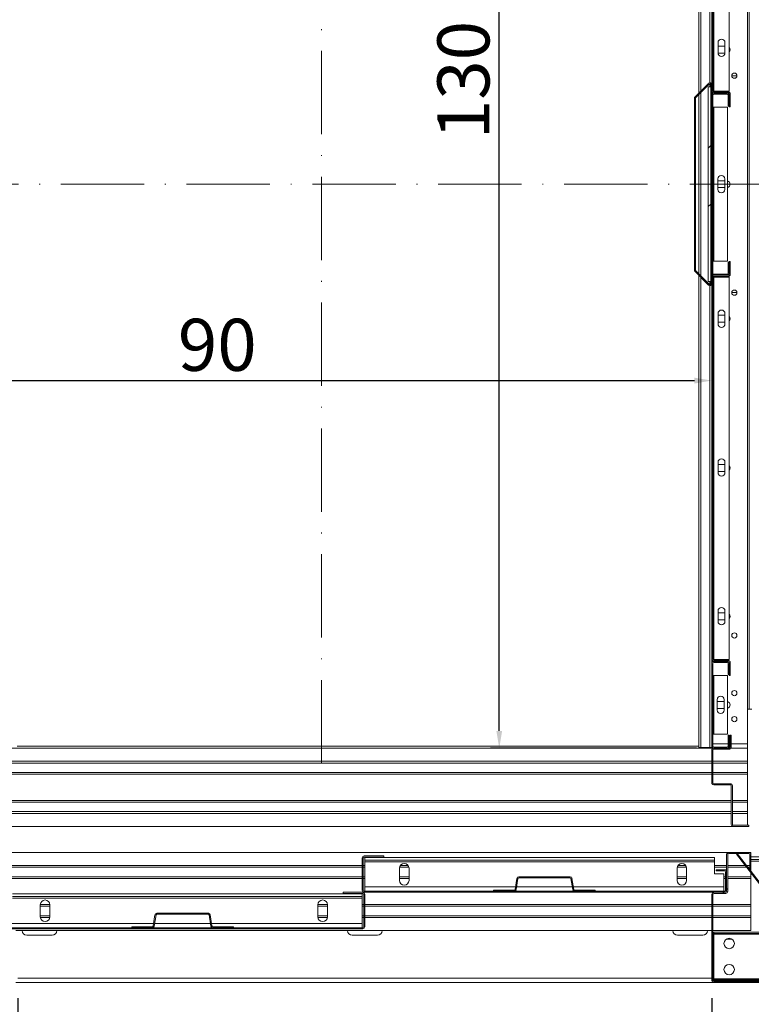
# Model space of a CAD drawing. Extents: x -6412 to 139, y 176 to 6555.
# Drawn here: x -4172 to -4088, y 4728 to 4841 of the extents above; entities that cross this region are included whole.
import ezdxf

# ---------------------------------------------------------------- set-up
doc = ezdxf.new("R2010")
doc.units = 0
doc.header["$LTSCALE"] = 10
doc.header["$MEASUREMENT"] = 0
doc.linetypes.add('ACAD_ISO10W100', pattern=[18, 12, -3, 0, -3])
doc.layers.get('0').update_dxf_attribs({"linetype": 'CONTINUOUS'})
doc.layers.get('DEFPOINTS').update_dxf_attribs({"linetype": 'CONTINUOUS'})
doc.layers.add('CONTINUA2', color=2, linetype='CONTINUOUS')
doc.styles.get("Standard").update_dxf_attribs({"font": 'ACENT.SHX'})
doc.dimstyles.new('Standard$0', dxfattribs={"dimtxt": 2.5, "dimasz": 2.5, "dimexe": 1, "dimexo": 2, "dimgap": 1, "dimtad": 1, "dimdec": 8, "dimlfac": 10, "dimdsep": 46, "dimtxsty": 'Standard', "dimcen": 0.1, "dimclrd": 1, "dimclre": 1, "dimclrt": 2, "dimaunit": 1, "dimadec": 3, "dimazin": 0, "dimtfac": 0.6, "dimtdec": 8, "dimtmove": 2, "dimatfit": 3, "dimfxl": 0, "dimtolj": 1, "dimarcsym": 0})
pattern_1 = [(45, (-4838.777, 4565.535), (-10.1028, 10.1028), []), (45, (-4832.042, 4565.535), (-10.1028, 10.1028), [])]
pattern_2 = [(45, (-4838.777, 4565.535), (-20.2056, 20.2056), []), (45, (-4832.042, 4565.535), (-20.2056, 20.2056), []), (45, (-4825.306, 4565.535), (-20.2056, 20.2056), []), (45, (-4818.57, 4565.535), (-20.2056, 20.2056), [])]

# ---------------------------------------------------------------- blocks, each defined once
blk = doc.blocks.new('*D1296')
at = {"layer": 'CONTINUA2', "color": 1, "lineweight": -2}
for p, q in [((-4182.38, 4831.15), (-4182.38, 4798.8)), ((-4092.38, 4831.15), (-4092.38, 4798.8)), ((-4180.38, 4799.8), (-4094.38, 4799.8))]:
    blk.add_line(p, q, dxfattribs=at)
at = {"layer": 'CONTINUA2', "color": 1}
for points in [[(-4180.38, 4800.13), (-4180.38, 4799.46), (-4182.38, 4799.8)], [(-4094.38, 4800.13), (-4094.38, 4799.46), (-4092.38, 4799.8)]]:
    blk.add_solid(points, dxfattribs=at)
at = {"layer": 'DEFPOINTS', "color": 0}
for p in [(-4182.38, 4833.15), (-4092.38, 4833.15), (-4092.38, 4799.8)]:
    blk.add_point(p, dxfattribs=at)
at = {"layer": 'CONTINUA2', "color": 7, "insert": (-4149.38, 4806.92), "char_height": 9, "attachment_point": 2}
blk.add_mtext('\\A1;{\\fArial|b0|i0|c0|p34;\\H0.66667x;90}', dxfattribs=at)
blk = doc.blocks.new('*D1297')
at = {"layer": 'CONTINUA2', "color": 1, "lineweight": -2}
for p, q in [((-4104.16, 4887.43), (-4117.88, 4887.43)), ((-4116.88, 4759.43), (-4116.88, 4885.43)), ((-4094.16, 4757.43), (-4117.88, 4757.43))]:
    blk.add_line(p, q, dxfattribs=at)
at = {"layer": 'CONTINUA2', "color": 1}
for points in [[(-4117.21, 4885.43), (-4116.55, 4885.43), (-4116.88, 4887.43)], [(-4117.21, 4759.43), (-4116.55, 4759.43), (-4116.88, 4757.43)]]:
    blk.add_solid(points, dxfattribs=at)
at = {"layer": 'DEFPOINTS', "color": 0}
for p in [(-4116.88, 4887.43), (-4102.16, 4887.43), (-4092.16, 4757.43)]:
    blk.add_point(p, dxfattribs=at)
at = {"layer": 'CONTINUA2', "color": 7, "insert": (-4124.01, 4834.43), "char_height": 9, "attachment_point": 2, "rotation": 90}
blk.add_mtext('\\A1;{\\fArial|b0|i0|c0|p34;\\H0.66667x;130}', dxfattribs=at)
blk = doc.blocks.new('*D1299')
at = {"layer": 'CONTINUA2', "color": 1, "lineweight": -2}
for p, q in [((-4172.38, 4728.63), (-4172.38, 4711.82)), ((-4092.38, 4728.65), (-4092.38, 4711.82)), ((-4094.38, 4712.82), (-4170.38, 4712.82))]:
    blk.add_line(p, q, dxfattribs=at)
at = {"layer": 'CONTINUA2', "color": 1}
for points in [[(-4170.38, 4713.15), (-4170.38, 4712.49), (-4172.38, 4712.82)], [(-4094.38, 4713.15), (-4094.38, 4712.49), (-4092.38, 4712.82)]]:
    blk.add_solid(points, dxfattribs=at)
at = {"layer": 'DEFPOINTS', "color": 0}
for p in [(-4172.38, 4730.63), (-4092.38, 4730.65), (-4172.38, 4712.82)]:
    blk.add_point(p, dxfattribs=at)
at = {"layer": 'CONTINUA2', "color": 7, "insert": (-4128.09, 4719.95), "char_height": 3.5, "attachment_point": 3}
blk.add_mtext('\\A1;{\\fArial|b0|i0|c0|p34;\\H1.71429x;80}', dxfattribs=at)
blk = doc.blocks.new('EL.M5.DEMONSTRATIVO.TORRE.ML.ESQ')
at = {"linetype": 'Continuous', "lineweight": 0}
h = blk.add_hatch(dxfattribs=at)
h.set_pattern_fill('ANSI32', scale=1.5, style=0)
h.set_pattern_definition(pattern_1)
edge = h.paths.add_edge_path(flags=0)
edge.add_line((-4090.26, 4879.03), (-4090.26, 4877.53))
edge.add_arc((-4090.48, 4877.53), 0.22, 270, 360, ccw=False)
edge.add_line((-4090.48, 4877.31), (-4092.16, 4877.31))
edge.add_arc((-4092.16, 4877.21), 0.1, 450, 540)
edge.add_line((-4092.26, 4877.21), (-4092.26, 4833.15))
edge.add_arc((-4092.16, 4833.15), 0.1, 180, 270)
edge.add_line((-4092.16, 4833.05), (-4090.48, 4833.05))
edge.add_arc((-4090.48, 4832.83), 0.22, 360, 450, ccw=False)
edge.add_line((-4090.26, 4832.83), (-4090.26, 4831.33))
edge.add_line((-4090.26, 4831.33), (-4090.38, 4831.33))
edge.add_line((-4090.38, 4831.33), (-4090.38, 4832.83))
edge.add_arc((-4090.48, 4832.83), 0.1, 360, 450)
edge.add_line((-4090.48, 4832.93), (-4092.16, 4832.93))
edge.add_arc((-4092.16, 4833.15), 0.22, 180, 270, ccw=False)
edge.add_line((-4092.38, 4833.15), (-4092.38, 4877.21))
edge.add_arc((-4092.16, 4877.21), 0.22, 450, 540, ccw=False)
edge.add_line((-4092.16, 4877.43), (-4090.48, 4877.43))
edge.add_arc((-4090.48, 4877.53), 0.1, 270, 360)
edge.add_line((-4090.38, 4877.53), (-4090.38, 4879.03))
edge.add_line((-4090.38, 4879.03), (-4090.26, 4879.03))
h = blk.add_hatch(dxfattribs=at)
h.set_pattern_fill('ANSI32', scale=1.5, style=0)
h.set_pattern_definition(pattern_1)
edge = h.paths.add_edge_path(flags=0)
edge.add_line((-4092.38, 4833.9), (-4092.38, 4831.93))
edge.add_line((-4092.38, 4831.93), (-4092.5, 4831.93))
edge.add_line((-4092.5, 4831.93), (-4092.5, 4833.9))
edge.add_arc((-4092.6, 4833.9), 0.1, 360, 495)
edge.add_line((-4092.67, 4833.97), (-4094.23, 4832.41))
edge.add_arc((-4094.16, 4832.34), 0.1, 495, 540)
edge.add_line((-4094.26, 4832.34), (-4094.26, 4812.52))
edge.add_arc((-4094.16, 4812.52), 0.1, 180, 225)
edge.add_line((-4094.23, 4812.45), (-4092.67, 4810.89))
edge.add_arc((-4092.6, 4810.96), 0.1, 225, 360)
edge.add_line((-4092.5, 4810.96), (-4092.5, 4812.93))
edge.add_line((-4092.5, 4812.93), (-4092.38, 4812.93))
edge.add_line((-4092.38, 4812.93), (-4092.38, 4810.96))
edge.add_arc((-4092.6, 4810.96), 0.22, 225, 360, ccw=False)
edge.add_line((-4092.75, 4810.8), (-4094.31, 4812.36))
edge.add_arc((-4094.16, 4812.52), 0.22, 180, 225, ccw=False)
edge.add_line((-4094.38, 4812.52), (-4094.38, 4832.34))
edge.add_arc((-4094.16, 4832.34), 0.22, 495, 540, ccw=False)
edge.add_line((-4094.31, 4832.49), (-4092.75, 4834.05))
edge.add_arc((-4092.6, 4833.9), 0.22, 360, 495, ccw=False)
h = blk.add_hatch(dxfattribs=at)
h.set_pattern_fill('ANSI32', scale=1.5, style=0)
h.set_pattern_definition(pattern_1)
h.paths.add_polyline_path([(-4092.5, 4811.23), (-4092.8, 4811.23), (-4092.8, 4833.63), (-4092.5, 4833.63)], flags=0)
h = blk.add_hatch(dxfattribs=at)
h.set_pattern_fill('ANSI32', scale=1.5, style=0)
h.set_pattern_definition(pattern_1)
h.paths.add_polyline_path([(-4092.38, 4827.88), (-4092.26, 4827.88), (-4092.26, 4822.87), (-4092.38, 4822.87)], flags=0)
h = blk.add_hatch(dxfattribs=at)
h.set_pattern_fill('ANSI32', scale=1.5, style=0)
h.set_pattern_definition(pattern_1)
h.paths.add_polyline_path([(-4092.26, 4816.98), (-4092.38, 4816.98), (-4092.38, 4821.99), (-4092.26, 4821.99)], flags=0)
h = blk.add_hatch(dxfattribs=at)
h.set_pattern_fill('ANSI32', scale=1.5, style=0)
h.set_pattern_definition(pattern_1)
edge = h.paths.add_edge_path(flags=0)
edge.add_line((-4090.26, 4813.53), (-4090.26, 4812.03))
edge.add_arc((-4090.48, 4812.03), 0.22, 270, 360, ccw=False)
edge.add_line((-4090.48, 4811.81), (-4092.16, 4811.81))
edge.add_arc((-4092.16, 4811.71), 0.1, 450, 540)
edge.add_line((-4092.26, 4811.71), (-4092.26, 4767.65))
edge.add_arc((-4092.16, 4767.65), 0.1, 180, 270)
edge.add_line((-4092.16, 4767.55), (-4090.48, 4767.55))
edge.add_arc((-4090.48, 4767.33), 0.22, 360, 450, ccw=False)
edge.add_line((-4090.26, 4767.33), (-4090.26, 4765.83))
edge.add_line((-4090.26, 4765.83), (-4090.38, 4765.83))
edge.add_line((-4090.38, 4765.83), (-4090.38, 4767.33))
edge.add_arc((-4090.48, 4767.33), 0.1, 360, 450)
edge.add_line((-4090.48, 4767.43), (-4092.16, 4767.43))
edge.add_arc((-4092.16, 4767.65), 0.22, 180, 270, ccw=False)
edge.add_line((-4092.38, 4767.65), (-4092.38, 4811.71))
edge.add_arc((-4092.16, 4811.71), 0.22, 450, 540, ccw=False)
edge.add_line((-4092.16, 4811.93), (-4090.48, 4811.93))
edge.add_arc((-4090.48, 4812.03), 0.1, 270, 360)
edge.add_line((-4090.38, 4812.03), (-4090.38, 4813.53))
edge.add_line((-4090.38, 4813.53), (-4090.26, 4813.53))
h = blk.add_hatch(dxfattribs=at)
h.set_pattern_fill('ANSI32', scale=1.5, style=0)
h.set_pattern_definition(pattern_1)
edge = h.paths.add_edge_path(flags=0)
edge.add_arc((-4090.6, 4757.65), 0.22, 270, 360, ccw=False)
edge.add_line((-4090.6, 4757.43), (-4092.16, 4757.43))
edge.add_arc((-4092.16, 4757.65), 0.22, 180, 270, ccw=False)
edge.add_line((-4092.38, 4757.65), (-4092.38, 4767.21))
edge.add_arc((-4092.16, 4767.21), 0.22, 450, 540, ccw=False)
edge.add_line((-4092.16, 4767.43), (-4090.6, 4767.43))
edge.add_arc((-4090.6, 4767.21), 0.22, 360, 450, ccw=False)
edge.add_line((-4090.38, 4767.21), (-4090.38, 4765.93))
edge.add_line((-4090.38, 4765.93), (-4090.5, 4765.93))
edge.add_line((-4090.5, 4765.93), (-4090.5, 4767.21))
edge.add_arc((-4090.6, 4767.21), 0.1, 360, 450)
edge.add_line((-4090.6, 4767.31), (-4092.16, 4767.31))
edge.add_arc((-4092.16, 4767.21), 0.1, 450, 540)
edge.add_line((-4092.26, 4767.21), (-4092.26, 4757.65))
edge.add_arc((-4092.16, 4757.65), 0.1, 180, 270)
edge.add_line((-4092.16, 4757.55), (-4090.6, 4757.55))
edge.add_arc((-4090.6, 4757.65), 0.1, 270, 360)
edge.add_line((-4090.5, 4757.65), (-4090.5, 4758.93))
edge.add_line((-4090.5, 4758.93), (-4090.38, 4758.93))
edge.add_line((-4090.38, 4758.93), (-4090.38, 4757.65))
h = blk.add_hatch(dxfattribs=at)
h.set_pattern_fill('ANSI32', scale=1.5, style=0)
h.set_pattern_definition(pattern_1)
edge = h.paths.add_edge_path(flags=0)
edge.add_line((-4090.28, 4757.53), (-4090.28, 4758.93))
edge.add_line((-4090.28, 4758.93), (-4090.16, 4758.93))
edge.add_line((-4090.16, 4758.93), (-4090.16, 4757.53))
edge.add_arc((-4090.38, 4757.53), 0.22, 270, 360, ccw=False)
edge.add_line((-4090.38, 4757.31), (-4092.16, 4757.31))
edge.add_arc((-4092.16, 4757.21), 0.1, 450, 540)
edge.add_line((-4092.26, 4757.21), (-4092.26, 4753.45))
edge.add_arc((-4092.16, 4753.45), 0.1, 180, 270)
edge.add_line((-4092.16, 4753.35), (-4090.23, 4753.35))
edge.add_arc((-4090.23, 4753.13), 0.22, 360, 450, ccw=False)
edge.add_line((-4090.01, 4753.13), (-4090.01, 4748.65))
edge.add_arc((-4089.91, 4748.65), 0.1, 180, 270)
edge.add_line((-4089.91, 4748.55), (-4088.13, 4748.55))
edge.add_line((-4088.13, 4748.55), (-4088.13, 4748.43))
edge.add_line((-4088.13, 4748.43), (-4089.91, 4748.43))
edge.add_arc((-4089.91, 4748.65), 0.22, 180, 270, ccw=False)
edge.add_line((-4090.13, 4748.65), (-4090.13, 4753.13))
edge.add_arc((-4090.23, 4753.13), 0.1, 360, 450)
edge.add_line((-4090.23, 4753.23), (-4092.16, 4753.23))
edge.add_arc((-4092.16, 4753.45), 0.22, 180, 270, ccw=False)
edge.add_line((-4092.38, 4753.45), (-4092.38, 4757.21))
edge.add_arc((-4092.16, 4757.21), 0.22, 450, 540, ccw=False)
edge.add_line((-4092.16, 4757.43), (-4090.38, 4757.43))
edge.add_arc((-4090.38, 4757.53), 0.1, 270, 360)
h = blk.add_hatch(dxfattribs=at)
h.set_pattern_fill('ANSI34', scale=1.5, style=0)
h.set_pattern_definition(pattern_2)
edge = h.paths.add_edge_path(flags=0)
edge.add_line((-4091.88, 4743.43), (-4090.9, 4743.43))
edge.add_arc((-4090.9, 4743.2), 0.225, 360, 450, ccw=False)
edge.add_line((-4090.68, 4743.2), (-4090.68, 4741.05))
edge.add_arc((-4090.9, 4741.05), 0.225, 270, 360, ccw=False)
edge.add_line((-4090.9, 4740.83), (-4132.45, 4740.83))
edge.add_arc((-4132.45, 4741.05), 0.225, 180, 270, ccw=False)
edge.add_line((-4132.68, 4741.05), (-4132.68, 4744.8))
edge.add_arc((-4132.45, 4744.8), 0.225, 450, 540, ccw=False)
edge.add_line((-4132.45, 4745.03), (-4130.18, 4745.03))
edge.add_line((-4130.18, 4745.03), (-4130.18, 4744.9))
edge.add_line((-4130.18, 4744.9), (-4132.45, 4744.9))
edge.add_arc((-4132.45, 4744.8), 0.1, 450, 540)
edge.add_line((-4132.55, 4744.8), (-4132.55, 4741.05))
edge.add_arc((-4132.45, 4741.05), 0.1, 180, 270)
edge.add_line((-4132.45, 4740.95), (-4090.9, 4740.95))
edge.add_arc((-4090.9, 4741.05), 0.1, 270, 360)
edge.add_line((-4090.8, 4741.05), (-4090.8, 4743.2))
edge.add_arc((-4090.9, 4743.2), 0.1, 360, 450)
edge.add_line((-4090.9, 4743.3), (-4091.88, 4743.3))
edge.add_line((-4091.88, 4743.3), (-4091.88, 4743.43))
h = blk.add_hatch(dxfattribs=at)
h.set_pattern_fill('ANSI32', scale=1.5, style=0)
h.set_pattern_definition(pattern_1)
edge = h.paths.add_edge_path(flags=0)
edge.add_line((-4080.6, 4736.3), (-4082.48, 4736.3))
edge.add_line((-4082.48, 4736.3), (-4082.48, 4736.43))
edge.add_line((-4082.48, 4736.43), (-4080.6, 4736.43))
edge.add_arc((-4080.6, 4736.2), 0.225, 360, 450, ccw=False)
edge.add_line((-4080.38, 4736.2), (-4080.38, 4730.65))
edge.add_arc((-4080.6, 4730.65), 0.225, 270, 360, ccw=False)
edge.add_line((-4080.6, 4730.43), (-4092.15, 4730.43))
edge.add_arc((-4092.15, 4730.65), 0.225, 180, 270, ccw=False)
edge.add_line((-4092.38, 4730.65), (-4092.38, 4740.6))
edge.add_arc((-4092.15, 4740.6), 0.225, 450, 540, ccw=False)
edge.add_line((-4092.15, 4740.83), (-4090.78, 4740.83))
edge.add_arc((-4090.78, 4740.93), 0.1, 270, 360)
edge.add_line((-4090.68, 4740.93), (-4090.68, 4745.2))
edge.add_arc((-4090.45, 4745.2), 0.225, 450, 540, ccw=False)
edge.add_line((-4090.45, 4745.43), (-4088.1, 4745.43))
edge.add_arc((-4088.1, 4745.2), 0.225, 360, 450, ccw=False)
edge.add_line((-4087.88, 4745.2), (-4087.88, 4743.43))
edge.add_line((-4087.88, 4743.43), (-4088, 4743.43))
edge.add_line((-4088, 4743.43), (-4088, 4745.2))
edge.add_arc((-4088.1, 4745.2), 0.1, 360, 450)
edge.add_line((-4088.1, 4745.3), (-4090.45, 4745.3))
edge.add_arc((-4090.45, 4745.2), 0.1, 450, 540)
edge.add_line((-4090.55, 4745.2), (-4090.55, 4740.93))
edge.add_arc((-4090.78, 4740.93), 0.225, 270, 360, ccw=False)
edge.add_line((-4090.78, 4740.7), (-4092.15, 4740.7))
edge.add_arc((-4092.15, 4740.6), 0.1, 450, 540)
edge.add_line((-4092.25, 4740.6), (-4092.25, 4730.65))
edge.add_arc((-4092.15, 4730.65), 0.1, 180, 270)
edge.add_line((-4092.15, 4730.55), (-4080.6, 4730.55))
edge.add_arc((-4080.6, 4730.65), 0.1, 270, 360)
edge.add_line((-4080.5, 4730.65), (-4080.5, 4736.2))
edge.add_arc((-4080.6, 4736.2), 0.1, 360, 450)
h = blk.add_hatch(dxfattribs=at)
h.set_pattern_fill('ANSI32', scale=1.5, style=0)
h.set_pattern_definition(pattern_1)
edge = h.paths.add_edge_path(flags=0)
edge.add_line((-4117.53, 4741.07), (-4115.16, 4741.07))
edge.add_arc((-4115.16, 4741.17), 0.1, 270, 350.8377)
edge.add_line((-4115.06, 4741.16), (-4114.86, 4742.44))
edge.add_arc((-4114.64, 4742.4), 0.22, 450, 530.8377, ccw=False)
edge.add_line((-4114.64, 4742.62), (-4108.71, 4742.62))
edge.add_arc((-4108.71, 4742.4), 0.22, 369.1623, 450, ccw=False)
edge.add_line((-4108.5, 4742.44), (-4108.29, 4741.16))
edge.add_arc((-4108.19, 4741.17), 0.1, 189.1623, 270)
edge.add_line((-4108.19, 4741.07), (-4105.83, 4741.07))
edge.add_line((-4105.83, 4741.07), (-4105.83, 4740.95))
edge.add_line((-4105.83, 4740.95), (-4108.19, 4740.95))
edge.add_arc((-4108.19, 4741.17), 0.22, 189.1623, 270, ccw=False)
edge.add_line((-4108.41, 4741.14), (-4108.61, 4742.42))
edge.add_arc((-4108.71, 4742.4), 0.1, 369.1623, 450)
edge.add_line((-4108.71, 4742.5), (-4114.64, 4742.5))
edge.add_arc((-4114.64, 4742.4), 0.1, 450, 530.8377)
edge.add_line((-4114.74, 4742.42), (-4114.94, 4741.14))
edge.add_arc((-4115.16, 4741.17), 0.22, 270, 350.8377, ccw=False)
edge.add_line((-4115.16, 4740.95), (-4117.53, 4740.95))
edge.add_line((-4117.53, 4740.95), (-4117.53, 4741.07))
h = blk.add_hatch(dxfattribs=at)
h.set_pattern_fill('ANSI34', scale=1.5, style=0)
h.set_pattern_definition(pattern_2)
edge = h.paths.add_edge_path(flags=0)
edge.add_line((-4174.15, 4739.23), (-4173.18, 4739.23))
edge.add_line((-4173.18, 4739.23), (-4173.18, 4739.1))
edge.add_line((-4173.18, 4739.1), (-4174.15, 4739.1))
edge.add_arc((-4174.15, 4739), 0.1, 450, 540)
edge.add_line((-4174.25, 4739), (-4174.25, 4736.85))
edge.add_arc((-4174.15, 4736.85), 0.1, 180, 270)
edge.add_line((-4174.15, 4736.75), (-4132.6, 4736.75))
edge.add_arc((-4132.6, 4736.85), 0.1, 270, 360)
edge.add_line((-4132.5, 4736.85), (-4132.5, 4740.6))
edge.add_arc((-4132.6, 4740.6), 0.1, 360, 450)
edge.add_line((-4132.6, 4740.7), (-4134.88, 4740.7))
edge.add_line((-4134.88, 4740.7), (-4134.88, 4740.83))
edge.add_line((-4134.88, 4740.83), (-4132.6, 4740.83))
edge.add_arc((-4132.6, 4740.6), 0.225, 360, 450, ccw=False)
edge.add_line((-4132.38, 4740.6), (-4132.38, 4736.85))
edge.add_arc((-4132.6, 4736.85), 0.225, 270, 360, ccw=False)
edge.add_line((-4132.6, 4736.63), (-4174.15, 4736.63))
edge.add_arc((-4174.15, 4736.85), 0.225, 180, 270, ccw=False)
edge.add_line((-4174.38, 4736.85), (-4174.38, 4739))
edge.add_arc((-4174.15, 4739), 0.225, 450, 540, ccw=False)
h = blk.add_hatch(dxfattribs=at)
h.set_pattern_fill('ANSI32', scale=1.5, style=0)
h.set_pattern_definition(pattern_1)
edge = h.paths.add_edge_path(flags=0)
edge.add_line((-4149.89, 4736.87), (-4147.53, 4736.87))
edge.add_line((-4147.53, 4736.87), (-4147.53, 4736.75))
edge.add_line((-4147.53, 4736.75), (-4149.89, 4736.75))
edge.add_arc((-4149.89, 4736.97), 0.22, 189.1623, 270, ccw=False)
edge.add_line((-4150.11, 4736.94), (-4150.31, 4738.22))
edge.add_arc((-4150.41, 4738.2), 0.1, 369.1623, 450)
edge.add_line((-4150.41, 4738.3), (-4156.34, 4738.3))
edge.add_arc((-4156.34, 4738.2), 0.1, 450, 530.8377)
edge.add_line((-4156.44, 4738.22), (-4156.64, 4736.94))
edge.add_arc((-4156.86, 4736.97), 0.22, 270, 350.8377, ccw=False)
edge.add_line((-4156.86, 4736.75), (-4159.23, 4736.75))
edge.add_line((-4159.23, 4736.75), (-4159.23, 4736.87))
edge.add_line((-4159.23, 4736.87), (-4156.86, 4736.87))
edge.add_arc((-4156.86, 4736.97), 0.1, 270, 350.8377)
edge.add_line((-4156.76, 4736.96), (-4156.56, 4738.24))
edge.add_arc((-4156.34, 4738.2), 0.22, 450, 530.8377, ccw=False)
edge.add_line((-4156.34, 4738.42), (-4150.41, 4738.42))
edge.add_arc((-4150.41, 4738.2), 0.22, 369.1623, 450, ccw=False)
edge.add_line((-4150.2, 4738.24), (-4149.99, 4736.96))
edge.add_arc((-4149.89, 4736.97), 0.1, 189.1623, 270)
at = {"color": 1, "linetype": 'ACAD_ISO10W100', "lineweight": 0, "ltscale": 0.08}
for p, q in [((-4137.38, 4755.68), (-4137.38, 4888.83)), ((-4196.41, 4822.43), (-4078.22, 4822.43))]:
    blk.add_line(p, q, dxfattribs=at)
at = {"color": 7, "linetype": 'Continuous', "lineweight": 15}
for p, q in [((-4093.88, 4885.73), (-4093.88, 4832.93)), ((-4088.28, 4761.93), (-4088.28, 4882.93)), ((-4088.08, 4761.93), (-4088.08, 4882.93)), ((-4092.38, 4877.21), (-4092.38, 4833.15)), ((-4092.26, 4877.21), (-4092.26, 4833.15)), ((-4092.16, 4877.21), (-4092.16, 4833.15)), ((-4090.36, 4877.21), (-4090.36, 4833.15)), ((-4091.66, 4837.55), (-4091.66, 4838.75)), ((-4090.86, 4838.33), (-4091.66, 4838.33)), ((-4090.86, 4838.75), (-4090.86, 4837.55)), ((-4091.66, 4837.53), (-4090.86, 4837.53)), ((-4089.48, 4834.93), (-4090.08, 4834.93)), ((-4092.75, 4834.05), (-4094.31, 4832.49)), ((-4092.67, 4833.97), (-4094.23, 4832.41)), ((-4092.5, 4833.63), (-4092.8, 4833.63)), ((-4092.8, 4811.23), (-4092.8, 4833.63)), ((-4092.5, 4831.93), (-4092.5, 4833.9)), ((-4092.5, 4811.23), (-4092.5, 4833.63)), ((-4092.38, 4831.93), (-4092.38, 4833.9)), ((-4094.38, 4832.34), (-4094.38, 4812.52)), ((-4094.26, 4832.34), (-4094.26, 4812.52)), ((-4093.88, 4832.76), (-4093.88, 4812.1)), ((-4092.38, 4832.71), (-4092.38, 4829.38)), ((-4092.16, 4833.15), (-4092.26, 4833.15)), ((-4092.26, 4832.71), (-4092.26, 4829.38)), ((-4090.36, 4833.15), (-4092.16, 4833.15)), ((-4092.16, 4833.05), (-4090.48, 4833.05)), ((-4090.6, 4832.93), (-4092.16, 4832.93)), ((-4092.16, 4832.93), (-4090.48, 4832.93)), ((-4090.6, 4832.81), (-4092.16, 4832.81)), ((-4090.5, 4831.43), (-4090.5, 4832.71)), ((-4090.38, 4832.83), (-4090.38, 4831.33)), ((-4090.38, 4831.43), (-4090.38, 4832.71)), ((-4090.26, 4832.83), (-4090.26, 4831.33)), ((-4092.38, 4831.93), (-4092.5, 4831.93)), ((-4092.16, 4831.31), (-4092.26, 4831.31)), ((-4092.16, 4831.31), (-4092.16, 4813.55)), ((-4090.56, 4831.31), (-4092.16, 4831.31)), ((-4090.56, 4831.31), (-4090.56, 4813.55)), ((-4090.38, 4831.43), (-4090.5, 4831.43)), ((-4090.26, 4831.33), (-4090.38, 4831.33)), ((-4092.38, 4829.38), (-4092.26, 4829.38)), ((-4092.38, 4827.88), (-4092.38, 4829.38)), ((-4092.26, 4829.38), (-4092.26, 4827.88)), ((-4092.26, 4827.88), (-4092.38, 4827.88)), ((-4092.38, 4827.88), (-4092.38, 4822.87)), ((-4092.26, 4827.88), (-4092.26, 4822.87)), ((-4092.38, 4822.87), (-4092.26, 4822.87)), ((-4092.38, 4821.99), (-4092.38, 4822.87)), ((-4092.26, 4822.87), (-4092.26, 4821.99)), ((-4091.68, 4821.83), (-4091.68, 4823.03)), ((-4090.88, 4822.83), (-4091.68, 4822.83)), ((-4091.68, 4822.03), (-4090.88, 4822.03)), ((-4090.88, 4823.03), (-4090.88, 4821.83)), ((-4092.26, 4821.99), (-4092.38, 4821.99)), ((-4092.38, 4821.99), (-4092.38, 4816.98)), ((-4092.26, 4821.99), (-4092.26, 4816.98)), ((-4092.38, 4816.98), (-4092.26, 4816.98)), ((-4092.38, 4815.48), (-4092.38, 4816.98)), ((-4092.26, 4816.98), (-4092.26, 4815.48)), ((-4092.26, 4815.48), (-4092.38, 4815.48)), ((-4092.38, 4815.48), (-4092.38, 4812.15)), ((-4092.26, 4815.48), (-4092.26, 4812.15)), ((-4092.5, 4810.96), (-4092.5, 4812.93)), ((-4092.5, 4812.93), (-4092.38, 4812.93)), ((-4092.38, 4810.96), (-4092.38, 4812.93)), ((-4092.26, 4813.55), (-4092.16, 4813.55)), ((-4092.16, 4813.55), (-4090.56, 4813.55)), ((-4090.5, 4813.43), (-4090.38, 4813.43)), ((-4090.5, 4812.15), (-4090.5, 4813.43)), ((-4090.38, 4813.53), (-4090.26, 4813.53)), ((-4090.38, 4813.53), (-4090.38, 4812.03)), ((-4090.38, 4812.15), (-4090.38, 4813.43)), ((-4090.26, 4813.53), (-4090.26, 4812.03)), ((-4094.31, 4812.36), (-4092.75, 4810.8)), ((-4094.23, 4812.45), (-4092.67, 4810.89)), ((-4093.88, 4811.93), (-4093.88, 4757.53)), ((-4092.16, 4812.05), (-4090.6, 4812.05)), ((-4092.16, 4811.93), (-4090.6, 4811.93)), ((-4090.48, 4811.93), (-4092.16, 4811.93)), ((-4090.48, 4811.81), (-4092.16, 4811.81)), ((-4092.8, 4811.23), (-4092.5, 4811.23)), ((-4092.38, 4811.71), (-4092.38, 4767.65)), ((-4092.26, 4811.71), (-4092.26, 4767.65)), ((-4092.26, 4811.71), (-4092.16, 4811.71)), ((-4092.16, 4811.71), (-4092.16, 4767.65)), ((-4092.16, 4811.71), (-4090.36, 4811.71)), ((-4090.36, 4811.71), (-4090.36, 4767.65)), ((-4090.08, 4809.93), (-4089.48, 4809.93)), ((-4091.66, 4806.33), (-4091.66, 4807.53)), ((-4090.86, 4807.33), (-4091.66, 4807.33)), ((-4090.86, 4807.53), (-4090.86, 4806.33)), ((-4091.66, 4806.53), (-4090.86, 4806.53)), ((-4091.66, 4789.19), (-4091.66, 4790.39)), ((-4090.86, 4790.39), (-4090.86, 4789.19)), ((-4090.86, 4790.13), (-4091.66, 4790.13)), ((-4091.66, 4789.33), (-4090.86, 4789.33)), ((-4091.66, 4772.05), (-4091.66, 4773.25)), ((-4090.86, 4773.25), (-4090.86, 4772.05)), ((-4090.86, 4773.03), (-4091.66, 4773.03)), ((-4091.66, 4772.23), (-4090.86, 4772.23)), ((-4092.38, 4767.65), (-4092.38, 4767.21)), ((-4092.16, 4767.65), (-4092.26, 4767.65)), ((-4090.36, 4767.65), (-4092.16, 4767.65)), ((-4092.16, 4767.55), (-4090.48, 4767.55)), ((-4092.38, 4757.65), (-4092.38, 4767.21)), ((-4092.26, 4757.65), (-4092.26, 4767.21)), ((-4092.16, 4767.43), (-4090.6, 4767.43)), ((-4092.16, 4767.43), (-4090.48, 4767.43)), ((-4092.16, 4767.31), (-4090.6, 4767.31)), ((-4090.5, 4767.21), (-4090.5, 4765.93)), ((-4090.38, 4767.33), (-4090.38, 4765.83)), ((-4090.38, 4767.21), (-4090.38, 4765.93)), ((-4090.26, 4767.33), (-4090.26, 4765.83)), ((-4092.16, 4765.81), (-4092.26, 4765.81)), ((-4092.16, 4765.81), (-4092.16, 4759.05)), ((-4090.56, 4765.81), (-4092.16, 4765.81)), ((-4090.56, 4765.81), (-4090.56, 4759.05)), ((-4090.38, 4765.93), (-4090.5, 4765.93)), ((-4090.26, 4765.83), (-4090.38, 4765.83)), ((-4091.76, 4763.03), (-4091.76, 4761.83)), ((-4090.96, 4761.83), (-4090.96, 4763.03)), ((-4090.96, 4762.83), (-4091.76, 4762.83)), ((-4091.76, 4762.03), (-4090.96, 4762.03)), ((-4088.28, 4761.93), (-4088.08, 4761.93)), ((-4088.28, 4757.93), (-4088.28, 4761.93)), ((-4087.78, 4761.93), (-4088.08, 4761.93)), ((-4092.26, 4759.05), (-4092.16, 4759.05)), ((-4092.16, 4759.05), (-4090.56, 4759.05)), ((-4090.5, 4758.93), (-4090.5, 4757.65)), ((-4090.5, 4758.93), (-4090.38, 4758.93)), ((-4090.38, 4758.93), (-4090.38, 4757.65)), ((-4090.28, 4757.53), (-4090.28, 4758.93)), ((-4090.28, 4758.93), (-4090.16, 4758.93)), ((-4090.16, 4757.53), (-4090.16, 4758.93)), ((-4092.16, 4757.43), (-4174.19, 4757.43)), ((-4093.88, 4757.68), (-4172.46, 4757.68)), ((-4093.88, 4757.53), (-4093.66, 4757.53)), ((-4093.66, 4757.53), (-4092.6, 4757.53)), ((-4092.6, 4757.53), (-4092.38, 4757.53)), ((-4092.38, 4757.65), (-4092.38, 4757.53)), ((-4090.6, 4757.55), (-4092.16, 4757.55)), ((-4092.16, 4757.43), (-4090.38, 4757.43)), ((-4090.6, 4757.43), (-4092.16, 4757.43)), ((-4088.28, 4757.43), (-4090.18, 4757.43)), ((-4088.28, 4757.43), (-4088.28, 4757.93)), ((-4088.28, 4757.43), (-4088.28, 4755.93)), ((-4092.38, 4753.45), (-4092.38, 4757.21)), ((-4092.26, 4753.45), (-4092.26, 4757.21)), ((-4092.16, 4757.31), (-4090.38, 4757.31)), ((-4092.38, 4755.93), (-4212.28, 4755.93)), ((-4092.38, 4755.73), (-4212.28, 4755.73)), ((-4088.28, 4755.93), (-4092.26, 4755.93)), ((-4088.28, 4755.73), (-4092.26, 4755.73)), ((-4088.28, 4755.93), (-4088.28, 4755.73)), ((-4088.28, 4755.73), (-4088.28, 4754.63)), ((-4092.38, 4754.63), (-4212.28, 4754.63)), ((-4092.38, 4754.43), (-4212.28, 4754.43)), ((-4088.28, 4754.63), (-4092.26, 4754.63)), ((-4088.28, 4754.43), (-4092.26, 4754.43)), ((-4088.28, 4754.63), (-4088.28, 4754.43)), ((-4088.28, 4754.43), (-4088.28, 4751.43)), ((-4090.23, 4753.35), (-4092.16, 4753.35)), ((-4090.23, 4753.23), (-4092.16, 4753.23)), ((-4090.13, 4748.65), (-4090.13, 4753.13)), ((-4090.01, 4748.65), (-4090.01, 4753.13)), ((-4090.13, 4751.43), (-4212.28, 4751.43)), ((-4090.13, 4751.23), (-4212.28, 4751.23)), ((-4088.28, 4751.43), (-4090.01, 4751.43)), ((-4088.28, 4751.23), (-4090.01, 4751.23)), ((-4088.28, 4751.43), (-4088.28, 4751.23)), ((-4088.28, 4751.23), (-4088.28, 4750.13)), ((-4090.13, 4750.13), (-4212.28, 4750.13)), ((-4090.13, 4749.93), (-4212.28, 4749.93)), ((-4088.28, 4750.13), (-4090.01, 4750.13)), ((-4088.28, 4749.93), (-4090.01, 4749.93)), ((-4088.28, 4750.13), (-4088.28, 4749.93)), ((-4088.28, 4749.93), (-4088.28, 4748.55)), ((-4089.91, 4748.43), (-4212.28, 4748.43)), ((-4088.13, 4748.55), (-4089.91, 4748.55)), ((-4088.13, 4748.43), (-4089.91, 4748.43)), ((-4088.13, 4748.55), (-4088.13, 4748.43)), ((-4090.45, 4745.43), (-4211.88, 4745.43)), ((-4130.18, 4745.03), (-4132.45, 4745.03)), ((-4130.18, 4744.9), (-4132.45, 4744.9)), ((-4132.38, 4744.85), (-4092.08, 4744.85)), ((-4132.38, 4744.55), (-4132.38, 4744.85)), ((-4130.18, 4745.03), (-4130.18, 4744.9)), ((-4092.08, 4744.55), (-4092.08, 4744.85)), ((-4090.68, 4740.93), (-4090.68, 4745.2)), ((-4090.55, 4740.93), (-4090.55, 4745.2)), ((-4090.45, 4745.43), (-4088.1, 4745.43)), ((-4090.45, 4745.3), (-4088.1, 4745.3)), ((-4089.46, 4745.3), (-4089.55, 4745.22)), ((-4089.55, 4745.22), (-4080.97, 4734.16)), ((-4089.46, 4745.3), (-4080.88, 4734.24)), ((-4087.88, 4745.43), (-4088.1, 4745.43)), ((-4088, 4745.2), (-4088, 4743.43)), ((-4087.88, 4745.43), (-4087.88, 4745.2)), ((-4087.88, 4745.2), (-4087.88, 4743.43)), ((-4087.88, 4744.93), (-4080.38, 4744.93)), ((-4132.68, 4743.93), (-4211.88, 4743.93)), ((-4132.68, 4743.73), (-4211.88, 4743.73)), ((-4132.68, 4744.8), (-4132.68, 4741.05)), ((-4132.55, 4744.8), (-4132.55, 4741.05)), ((-4132.38, 4743.93), (-4132.55, 4743.93)), ((-4132.38, 4743.73), (-4132.55, 4743.73)), ((-4132.38, 4744.55), (-4092.08, 4744.55)), ((-4132.38, 4744.35), (-4132.38, 4744.55)), ((-4132.38, 4744.35), (-4092.08, 4744.35)), ((-4132.38, 4741.45), (-4132.38, 4744.35)), ((-4127.29, 4743.73), (-4128.36, 4743.73)), ((-4127.38, 4743.93), (-4128.27, 4743.93)), ((-4095.29, 4743.73), (-4096.36, 4743.73)), ((-4095.38, 4743.93), (-4096.27, 4743.93)), ((-4092.08, 4744.55), (-4092.08, 4744.35)), ((-4092.08, 4742.95), (-4092.08, 4744.35)), ((-4090.68, 4743.93), (-4092.08, 4743.93)), ((-4090.68, 4743.73), (-4092.08, 4743.73)), ((-4088.55, 4743.93), (-4090.55, 4743.93)), ((-4088.39, 4743.73), (-4090.55, 4743.73)), ((-4088, 4743.93), (-4088.39, 4743.93)), ((-4088, 4743.73), (-4088.23, 4743.73)), ((-4087.88, 4744.63), (-4080.38, 4744.63)), ((-4132.68, 4742.63), (-4211.88, 4742.63)), ((-4132.38, 4742.63), (-4132.55, 4742.63)), ((-4128.38, 4742.2), (-4128.38, 4743.6)), ((-4127.28, 4742.63), (-4128.38, 4742.63)), ((-4127.28, 4743.6), (-4127.28, 4742.2)), ((-4108.71, 4742.62), (-4114.64, 4742.62)), ((-4096.38, 4742.2), (-4096.38, 4743.6)), ((-4095.28, 4742.63), (-4096.38, 4742.63)), ((-4095.28, 4743.6), (-4095.28, 4742.2)), ((-4090.98, 4742.95), (-4092.08, 4742.95)), ((-4091.88, 4743.3), (-4091.88, 4743.43)), ((-4090.9, 4743.43), (-4091.88, 4743.43)), ((-4090.9, 4743.3), (-4091.88, 4743.3)), ((-4090.98, 4741.45), (-4090.98, 4742.95)), ((-4090.8, 4742.63), (-4090.98, 4742.63)), ((-4090.8, 4741.05), (-4090.8, 4743.2)), ((-4090.68, 4741.05), (-4090.68, 4743.2)), ((-4087.88, 4742.63), (-4090.55, 4742.63)), ((-4087.88, 4743.43), (-4088, 4743.43)), ((-4087.88, 4743.43), (-4087.88, 4743.26)), ((-4087.88, 4743.06), (-4087.88, 4742.63)), ((-4087.88, 4742.63), (-4087.88, 4742.43)), ((-4132.68, 4742.43), (-4211.88, 4742.43)), ((-4132.38, 4742.43), (-4132.55, 4742.43)), ((-4132.38, 4740.95), (-4132.38, 4741.45)), ((-4127.28, 4742.43), (-4128.38, 4742.43)), ((-4114.86, 4742.44), (-4115.06, 4741.16)), ((-4114.74, 4742.42), (-4114.94, 4741.14)), ((-4108.71, 4742.5), (-4114.64, 4742.5)), ((-4108.41, 4741.14), (-4108.61, 4742.42)), ((-4108.29, 4741.16), (-4108.5, 4742.44)), ((-4095.28, 4742.43), (-4096.38, 4742.43)), ((-4090.8, 4742.43), (-4090.98, 4742.43)), ((-4090.98, 4741.45), (-4090.98, 4740.95)), ((-4087.88, 4742.43), (-4090.55, 4742.43)), ((-4087.88, 4742.43), (-4087.88, 4739.43)), ((-4172.98, 4740.65), (-4132.68, 4740.65)), ((-4172.98, 4740.35), (-4132.68, 4740.35)), ((-4132.6, 4740.83), (-4134.88, 4740.83)), ((-4134.88, 4740.7), (-4134.88, 4740.83)), ((-4132.6, 4740.7), (-4134.88, 4740.7)), ((-4132.68, 4740.35), (-4132.68, 4740.65)), ((-4132.68, 4740.15), (-4132.68, 4740.35)), ((-4132.5, 4736.85), (-4132.5, 4740.6)), ((-4132.45, 4740.95), (-4090.9, 4740.95)), ((-4132.45, 4740.83), (-4090.9, 4740.83)), ((-4132.38, 4736.85), (-4132.38, 4740.6)), ((-4117.53, 4740.95), (-4117.53, 4741.07)), ((-4115.16, 4741.07), (-4117.53, 4741.07)), ((-4115.16, 4740.95), (-4117.53, 4740.95)), ((-4105.83, 4741.07), (-4108.19, 4741.07)), ((-4105.83, 4740.95), (-4108.19, 4740.95)), ((-4105.83, 4741.07), (-4105.83, 4740.95)), ((-4092.38, 4730.65), (-4092.38, 4740.6)), ((-4092.25, 4730.65), (-4092.25, 4740.6)), ((-4092.15, 4740.83), (-4090.78, 4740.83)), ((-4092.15, 4740.7), (-4090.78, 4740.7)), ((-4172.98, 4740.15), (-4132.68, 4740.15)), ((-4168.68, 4739.43), (-4169.78, 4739.43)), ((-4169.78, 4738), (-4169.78, 4739.4)), ((-4168.68, 4739.23), (-4169.78, 4739.23)), ((-4168.68, 4739.4), (-4168.68, 4738)), ((-4136.68, 4739.43), (-4137.78, 4739.43)), ((-4137.78, 4738), (-4137.78, 4739.4)), ((-4136.68, 4739.23), (-4137.78, 4739.23)), ((-4136.68, 4739.4), (-4136.68, 4738)), ((-4132.68, 4737.25), (-4132.68, 4740.15)), ((-4132.5, 4739.43), (-4132.68, 4739.43)), ((-4132.5, 4739.23), (-4132.68, 4739.23)), ((-4092.38, 4739.43), (-4132.38, 4739.43)), ((-4092.38, 4739.23), (-4132.38, 4739.23)), ((-4087.88, 4739.43), (-4092.25, 4739.43)), ((-4087.88, 4739.23), (-4092.25, 4739.23)), ((-4087.88, 4739.43), (-4087.88, 4739.23)), ((-4087.88, 4739.23), (-4087.88, 4738.13)), ((-4168.68, 4738.13), (-4169.78, 4738.13)), ((-4156.56, 4738.24), (-4156.76, 4736.96)), ((-4156.44, 4738.22), (-4156.64, 4736.94)), ((-4150.41, 4738.42), (-4156.34, 4738.42)), ((-4150.41, 4738.3), (-4156.34, 4738.3)), ((-4150.11, 4736.94), (-4150.31, 4738.22)), ((-4149.99, 4736.96), (-4150.2, 4738.24)), ((-4136.68, 4738.13), (-4137.78, 4738.13)), ((-4132.5, 4738.13), (-4132.68, 4738.13)), ((-4092.38, 4738.13), (-4132.38, 4738.13)), ((-4087.88, 4738.13), (-4092.25, 4738.13)), ((-4087.88, 4738.13), (-4087.88, 4737.93)), ((-4168.68, 4737.93), (-4169.77, 4737.93)), ((-4136.68, 4737.93), (-4137.77, 4737.93)), ((-4132.5, 4737.93), (-4132.68, 4737.93)), ((-4132.68, 4736.75), (-4132.68, 4737.25)), ((-4092.38, 4737.93), (-4132.38, 4737.93)), ((-4087.88, 4737.93), (-4092.25, 4737.93)), ((-4087.88, 4737.93), (-4087.88, 4736.43)), ((-4174.15, 4736.75), (-4132.6, 4736.75)), ((-4174.15, 4736.63), (-4132.6, 4736.63)), ((-4092.38, 4736.43), (-4172.6, 4736.43)), ((-4171.33, 4735.88), (-4168.43, 4735.88)), ((-4156.86, 4736.87), (-4159.23, 4736.87)), ((-4159.23, 4736.75), (-4159.23, 4736.87)), ((-4156.86, 4736.75), (-4159.23, 4736.75)), ((-4147.53, 4736.87), (-4149.89, 4736.87)), ((-4147.53, 4736.75), (-4149.89, 4736.75)), ((-4147.53, 4736.87), (-4147.53, 4736.75)), ((-4133.83, 4735.88), (-4130.93, 4735.88)), ((-4096.33, 4735.88), (-4093.43, 4735.88)), ((-4087.88, 4736.43), (-4092.25, 4736.43)), ((-4082.58, 4736.23), (-4092.13, 4736.23)), ((-4092.13, 4736.23), (-4092.13, 4736.1)), ((-4082.48, 4736.1), (-4092.13, 4736.1)), ((-4092.13, 4736), (-4092.13, 4736.1)), ((-4092.13, 4730.85), (-4092.13, 4736)), ((-4090.04, 4735.43), (-4090.71, 4735.43)), ((-4172.6, 4730.43), (-4092.15, 4730.43)), ((-4080.6, 4730.55), (-4092.15, 4730.55)), ((-4080.6, 4730.43), (-4092.15, 4730.43)), ((-4080.63, 4730.85), (-4092.13, 4730.85)), ((-4092.13, 4730.75), (-4092.13, 4730.85)), ((-4092.13, 4730.75), (-4092.13, 4730.63)), ((-4080.63, 4730.75), (-4092.13, 4730.75)), ((-4080.63, 4730.63), (-4092.13, 4730.63))]:
    blk.add_line(p, q, dxfattribs=at)
at = {"color": 8, "linetype": 'Continuous', "lineweight": 15}
for p, q in [((-4093.66, 4885.73), (-4093.66, 4833.15)), ((-4092.6, 4885.73), (-4092.6, 4834.12)), ((-4092.6, 4834), (-4092.6, 4833.63)), ((-4093.66, 4832.98), (-4093.66, 4811.88)), ((-4093.66, 4811.71), (-4093.66, 4757.53)), ((-4092.6, 4811.23), (-4092.6, 4810.86)), ((-4092.6, 4810.74), (-4092.6, 4757.53)), ((-4092.26, 4757.93), (-4090.5, 4757.93)), ((-4090.38, 4757.93), (-4090.28, 4757.93)), ((-4090.16, 4757.93), (-4088.28, 4757.93)), ((-4087.88, 4744.43), (-4080.38, 4744.43)), ((-4132.38, 4741.45), (-4115.01, 4741.45)), ((-4114.89, 4741.45), (-4108.46, 4741.45)), ((-4108.34, 4741.45), (-4090.98, 4741.45)), ((-4174.08, 4737.25), (-4156.71, 4737.25)), ((-4156.59, 4737.25), (-4150.16, 4737.25)), ((-4150.04, 4737.25), (-4132.68, 4737.25)), ((-4082.4, 4736), (-4092.13, 4736)), ((-4172.38, 4730.93), (-4092.38, 4730.93)), ((-4092.25, 4730.93), (-4092.13, 4730.93))]:
    blk.add_line(p, q, dxfattribs=at)
at = {"color": 7, "linetype": 'Continuous', "lineweight": 15}
for centre, radius in [((-4089.78, 4834.93), 0.3), ((-4089.78, 4809.93), 0.3), ((-4089.78, 4770.43), 0.3), ((-4089.78, 4763.79), 0.3), ((-4089.78, 4760.79), 0.3), ((-4090.38, 4734.93), 0.6), ((-4090.38, 4731.93), 0.6)]:
    blk.add_circle(centre, radius, dxfattribs=at)
for centre, radius, start, end in [((-4091.26, 4838.75), 0.4, 0, 180), ((-4090.68, 4837.93), 0.4, 323.1301, 36.8699), ((-4091.26, 4837.55), 0.4, 180, 0), ((-4092.6, 4833.9), 0.22, 0, 135), ((-4092.6, 4833.9), 0.1, 0, 135), ((-4094.16, 4832.34), 0.22, 135, 180), ((-4094.16, 4832.34), 0.1, 135, 180), ((-4092.16, 4833.15), 0.22, 180, 270), ((-4092.16, 4832.71), 0.22, 90, 180), ((-4092.16, 4833.15), 0.1, 180, 270), ((-4092.16, 4832.71), 0.1, 90, 180), ((-4090.6, 4832.71), 0.22, 0, 90), ((-4090.6, 4832.71), 0.1, 0, 90), ((-4090.48, 4832.83), 0.22, 0, 90), ((-4090.48, 4832.83), 0.1, 0, 90), ((-4091.28, 4823.03), 0.4, 0, 180), ((-4090.68, 4822.43), 0.4, 287.4576, 72.5424), ((-4091.28, 4821.83), 0.4, 180, 0), ((-4094.16, 4812.52), 0.22, 180, 225), ((-4094.16, 4812.52), 0.1, 180, 225), ((-4092.16, 4812.15), 0.22, 180, 270), ((-4092.16, 4811.71), 0.22, 90, 180), ((-4092.16, 4812.15), 0.1, 180, 270), ((-4092.16, 4811.71), 0.1, 90, 180), ((-4090.6, 4812.15), 0.22, 270, 0), ((-4090.6, 4812.15), 0.1, 270, 0), ((-4090.48, 4812.03), 0.1, 270, 0), ((-4090.48, 4812.03), 0.22, 270, 0), ((-4092.6, 4810.96), 0.22, 225, 0), ((-4092.6, 4810.96), 0.1, 225, 0), ((-4091.26, 4807.53), 0.4, 0, 180), ((-4091.26, 4806.33), 0.4, 180, 0), ((-4090.68, 4806.93), 0.4, 323.1301, 36.8699), ((-4091.26, 4790.39), 0.4, 0, 180), ((-4091.26, 4789.19), 0.4, 180, 0), ((-4090.68, 4789.73), 0.4, 323.1301, 36.8699), ((-4091.26, 4773.25), 0.4, 0, 180), ((-4090.68, 4772.63), 0.4, 323.1301, 36.8699), ((-4091.26, 4772.05), 0.4, 180, 0), ((-4092.16, 4767.65), 0.22, 180, 270), ((-4092.16, 4767.65), 0.1, 180, 270), ((-4090.48, 4767.33), 0.22, 0, 90), ((-4092.16, 4767.21), 0.22, 90, 180), ((-4092.16, 4767.21), 0.1, 90, 180), ((-4090.6, 4767.21), 0.22, 0, 90), ((-4090.6, 4767.21), 0.1, 0, 90), ((-4090.48, 4767.33), 0.1, 0, 90), ((-4091.36, 4763.03), 0.4, 0, 180), ((-4090.68, 4762.43), 0.4, 287.4576, 72.5424), ((-4091.36, 4761.83), 0.4, 180, 0), ((-4092.16, 4757.65), 0.22, 180, 270), ((-4092.16, 4757.21), 0.22, 90, 180), ((-4092.16, 4757.65), 0.1, 180, 270), ((-4090.6, 4757.65), 0.1, 270, 0), ((-4090.6, 4757.65), 0.22, 270, 0), ((-4090.38, 4757.53), 0.1, 270, 0), ((-4090.38, 4757.53), 0.22, 270, 0), ((-4092.16, 4757.21), 0.1, 90, 180), ((-4092.16, 4753.45), 0.22, 180, 270), ((-4092.16, 4753.45), 0.1, 180, 270), ((-4090.23, 4753.13), 0.22, 0, 90), ((-4090.23, 4753.13), 0.1, 0, 90), ((-4089.91, 4748.65), 0.22, 180, 270), ((-4089.91, 4748.65), 0.1, 180, 270), ((-4132.45, 4744.8), 0.225, 90, 180), ((-4132.45, 4744.8), 0.1, 90, 180), ((-4090.45, 4745.2), 0.225, 90, 180), ((-4090.45, 4745.2), 0.1, 90, 180), ((-4088.1, 4745.2), 0.225, 0, 90), ((-4088.1, 4745.2), 0.1, 0, 90), ((-4127.83, 4743.6), 0.55, 0, 180), ((-4095.83, 4743.6), 0.55, 0, 180), ((-4114.64, 4742.4), 0.22, 90, 170.8377), ((-4108.71, 4742.4), 0.22, 9.1623, 90), ((-4090.9, 4743.2), 0.225, 0, 90), ((-4090.9, 4743.2), 0.1, 0, 90), ((-4127.83, 4742.2), 0.55, 180, 0), ((-4114.64, 4742.4), 0.1, 90, 170.8377), ((-4108.71, 4742.4), 0.1, 9.1623, 90), ((-4095.83, 4742.2), 0.55, 180, 0), ((-4132.45, 4741.05), 0.225, 180, 270), ((-4132.6, 4740.6), 0.225, 0, 90), ((-4132.6, 4740.6), 0.1, 0, 90), ((-4132.45, 4741.05), 0.1, 180, 270), ((-4115.16, 4741.17), 0.1, 270, 350.8377), ((-4115.16, 4741.17), 0.22, 270, 350.8377), ((-4108.19, 4741.17), 0.22, 189.1623, 270), ((-4108.19, 4741.17), 0.1, 189.1623, 270), ((-4092.15, 4740.6), 0.225, 90, 180), ((-4092.15, 4740.6), 0.1, 90, 180), ((-4090.9, 4741.05), 0.1, 270, 0), ((-4090.9, 4741.05), 0.225, 270, 0), ((-4090.78, 4740.93), 0.225, 270, 0), ((-4090.78, 4740.93), 0.1, 270, 0), ((-4169.23, 4739.4), 0.55, 0, 180), ((-4137.23, 4739.4), 0.55, 0, 180), ((-4156.34, 4738.2), 0.22, 90, 170.8377), ((-4156.34, 4738.2), 0.1, 90, 170.8377), ((-4150.41, 4738.2), 0.22, 9.1623, 90), ((-4150.41, 4738.2), 0.1, 9.1623, 90), ((-4169.23, 4738), 0.55, 180, 0), ((-4156.86, 4736.97), 0.1, 270, 350.8377), ((-4156.86, 4736.97), 0.22, 270, 350.8377), ((-4149.89, 4736.97), 0.22, 189.1623, 270), ((-4149.89, 4736.97), 0.1, 189.1623, 270), ((-4137.23, 4738), 0.55, 180, 0), ((-4171.33, 4736.43), 0.55, 180, 270), ((-4168.43, 4736.43), 0.55, 270, 0), ((-4133.83, 4736.43), 0.55, 180, 270), ((-4132.6, 4736.85), 0.225, 270, 0), ((-4132.6, 4736.85), 0.1, 270, 0), ((-4130.93, 4736.43), 0.55, 270, 0), ((-4096.33, 4736.43), 0.55, 180, 270), ((-4093.43, 4736.43), 0.55, 270, 360), ((-4092.15, 4730.65), 0.225, 180, 270), ((-4092.15, 4730.65), 0.1, 180, 270)]:
    blk.add_arc(centre, radius, start, end, dxfattribs=at)
at = {"layer": 'CONTINUA2', "color": 1}
for base, p1, p2, angle, picture, middle in [((-4116.88, 4887.43), (-4092.16, 4757.43), (-4102.16, 4887.43), 90, '*D1297', (-4120.94, 4834.43)), ((-4092.38, 4799.8), (-4182.38, 4833.15), (-4092.38, 4833.15), 180, '*D1296', (-4149.38, 4803.86))]:
    dim = blk.add_linear_dim(base=base, p1=p1, p2=p2, angle=angle, text='{\\fArial|b0|i0|c0|p34;\\H0.66667x;<>}', dimstyle='Standard$0', override={"dimtxt": 9, "dimasz": 2, "dimdec": 0, "dimlfac": 1, "dimclrt": 7}, dxfattribs=at)
    dim.commit()
    dim.dimension.update_dxf_attribs({"geometry": picture, "text_midpoint": middle, "dimtype": 128})
dim = blk.add_linear_dim(base=(-4172.38, 4712.82), p1=(-4092.38, 4730.65), p2=(-4172.38, 4730.63), angle=180, text='{\\fArial|b0|i0|c0|p34;\\H1.71429x;<>}', dimstyle='Standard$0', override={"dimtxt": 3.5, "dimasz": 2, "dimdec": 0, "dimlfac": 1, "dimclrt": 7}, dxfattribs=at)
dim.commit()
dim.dimension.update_dxf_attribs({"geometry": '*D1299', "text_midpoint": (-4132.38, 4716.88)})

msp = doc.modelspace()

# ---------------------------------------------------------------- block references
at = {"color": 1}
msp.add_blockref('EL.M5.DEMONSTRATIVO.TORRE.ML.ESQ', (0, 0), dxfattribs=at)

doc.saveas('drawing.dxf')
